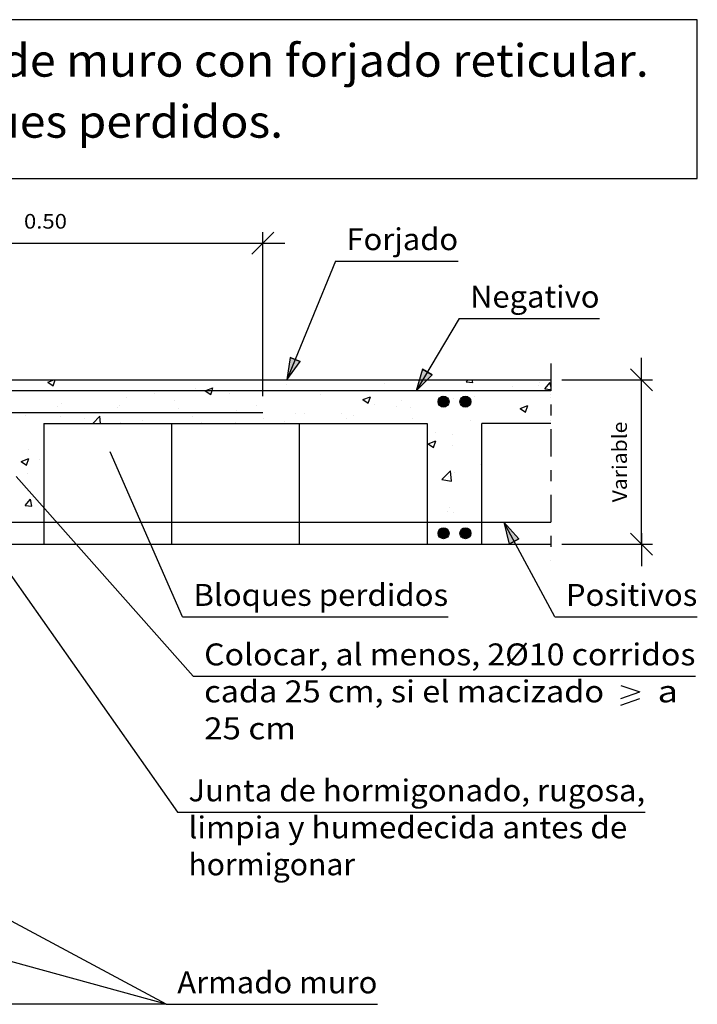
# Model space of a CAD drawing. Units: millimetres. Extents: x 25.2 to 36.3, y 16.1 to 26.1.
# Drawn here: x 30.1 to 36.3, y 17.1 to 26.1 of the extents above; entities that cross this region are included whole.
import ezdxf
from ezdxf.enums import TextEntityAlignment as Align

# ---------------------------------------------------------------- set-up
doc = ezdxf.new("R2010")
doc.units = ezdxf.units.MM
doc.linetypes.add('DASHDOT', pattern=[0.5, 0.25, -0.125, 0, -0.125])
for name, color, linetype in [('0-CYPE0', 1, 'CONTINUOUS'), ('0-CYPE1', 2, 'CONTINUOUS'), ('0-CYPE2', 4, 'CONTINUOUS'), ('0-CYPE4', 6, 'CONTINUOUS'), ('CYPECABECERA', 2, 'CONTINUOUS')]:
    doc.layers.add(name, color=color, linetype=linetype)
doc.styles.add('CYPETXT', font='romans', dxfattribs={"height": 0.2})

msp = doc.modelspace()

# ---------------------------------------------------------------- hatches: boundary and pattern name
at = {"layer": '0-CYPE2'}
for points in [[(32.5775, 23.0321), (32.548, 22.8281), (32.6701, 22.9942)], [(33.7867, 22.9255), (33.7272, 22.7281), (33.8726, 22.8743)], [(34.666, 21.3759), (34.5267, 21.5279), (34.578, 21.3282)]]:
    msp.add_hatch(color=256, dxfattribs=at).paths.add_polyline_path(points, flags=0)
h = msp.add_hatch(color=256, dxfattribs=at)
edge = h.paths.add_edge_path(flags=0)
edge.add_arc((33.9774, 22.6281), 0.05, 0, 360)
h = msp.add_hatch(color=256, dxfattribs=at)
edge = h.paths.add_edge_path(flags=0)
edge.add_arc((34.1774, 22.6281), 0.05, 0, 360)
h = msp.add_hatch(color=256, dxfattribs=at)
edge = h.paths.add_edge_path(flags=0)
edge.add_arc((33.9774, 21.4279), 0.05, 0, 360)
h = msp.add_hatch(color=256, dxfattribs=at)
edge = h.paths.add_edge_path(flags=0)
edge.add_arc((34.1774, 21.4279), 0.05, 0, 360)

# ---------------------------------------------------------------- linework, layer by layer
at = {"layer": '0-CYPE0'}
for p, q in [((30.365, 22.8071), (30.4191, 22.8279)), ((30.4148, 22.7736), (30.433, 22.8279)), ((30.9171, 22.8279), (30.9171, 22.8279)), ((32.1821, 22.8279), (32.1821, 22.8279)), ((32.3035, 22.8279), (32.3035, 22.8279)), ((33.8688, 22.8279), (33.8688, 22.8279)), ((34.0904, 22.8279), (34.0904, 22.8279)), ((34.185, 22.8078), (34.2019, 22.8279)), ((34.2448, 22.8026), (34.2401, 22.8279)), ((34.7829, 22.8279), (34.7829, 22.8279)), ((30.365, 22.8071), (30.4147, 22.7736)), ((31.7137, 22.7503), (31.7137, 22.7503)), ((32.5421, 22.7806), (32.5421, 22.7806)), ((33.4358, 22.7932), (33.4358, 22.7932)), ((34.185, 22.8078), (34.2448, 22.8026)), ((34.6034, 22.7709), (34.6034, 22.7709)), ((34.8418, 22.7739), (34.8418, 22.7739)), ((34.8537, 22.8039), (34.8537, 22.8039)), ((34.9023, 22.7451), (34.9505, 22.8025)), ((34.9023, 22.745), (34.9571, 22.7402)), ((34.9571, 22.7667), (34.9505, 22.8025)), ((31.0846, 22.6674), (31.0846, 22.6674)), ((31.3349, 22.7004), (31.3349, 22.7004)), ((31.8021, 22.727), (31.8519, 22.6935)), ((32.0227, 22.7056), (32.0227, 22.7056)), ((32.4748, 22.7289), (32.4748, 22.7289)), ((32.8526, 22.6931), (32.8526, 22.6931)), ((33.2393, 22.647), (33.3093, 22.6738)), ((33.2393, 22.6469), (33.289, 22.6134)), ((33.289, 22.6134), (33.3093, 22.6738)), ((33.3173, 22.7283), (33.3173, 22.7283)), ((33.506, 22.7289), (33.506, 22.7289)), ((33.9718, 22.6878), (33.9718, 22.6878)), ((34.0679, 22.6571), (34.0679, 22.6571)), ((34.2586, 22.6738), (34.2586, 22.6738)), ((34.5813, 22.7275), (34.5813, 22.7275)), ((34.9571, 22.6682), (34.9571, 22.6682)), ((30.4531, 22.5843), (30.4531, 22.5843)), ((30.4881, 22.613), (30.4881, 22.613)), ((31.0042, 22.5712), (31.0042, 22.5712)), ((31.0219, 22.5904), (31.0219, 22.5904)), ((31.5176, 22.6416), (31.5176, 22.6416)), ((31.5557, 22.5679), (31.5557, 22.5679)), ((32.2695, 22.593), (32.2695, 22.593)), ((33.3428, 22.605), (33.3428, 22.605)), ((33.5485, 22.5821), (33.5485, 22.5821)), ((33.5931, 22.6379), (33.5931, 22.6379)), ((33.6754, 22.5737), (33.6754, 22.5737)), ((34.6764, 22.5669), (34.7464, 22.5937)), ((34.6764, 22.5669), (34.7261, 22.5333)), ((34.7262, 22.5333), (34.7464, 22.5937)), ((30.1651, 22.5012), (30.1651, 22.5012)), ((30.4848, 22.4962), (30.4848, 22.4962)), ((30.6989, 22.4787), (30.6989, 22.4787)), ((30.775, 22.4289), (30.8383, 22.4949)), ((30.846, 22.4289), (30.8384, 22.495)), ((31.6863, 22.4929), (31.6863, 22.4929)), ((32.0896, 22.5453), (32.0896, 22.5453)), ((32.3325, 22.472), (32.3325, 22.472)), ((32.6234, 22.5228), (32.6234, 22.5228)), ((32.7112, 22.5218), (32.7112, 22.5218)), ((33.0434, 22.5181), (33.0434, 22.5181)), ((33.0923, 22.4736), (33.0923, 22.4736)), ((33.1572, 22.5002), (33.1572, 22.5002)), ((33.691, 22.4777), (33.691, 22.4777)), ((30.3274, 22.3979), (30.3274, 22.3979)), ((30.3971, 22.4289), (30.3971, 22.4289)), ((30.7771, 22.4289), (30.7771, 22.4289)), ((31.0255, 22.4289), (31.0319, 22.4314)), ((31.0311, 22.4289), (31.032, 22.4314)), ((31.2328, 22.4561), (31.2328, 22.4561)), ((31.2755, 22.4289), (31.2755, 22.4289)), ((31.6621, 22.4289), (31.6621, 22.4289)), ((31.7666, 22.4336), (31.7666, 22.4336)), ((31.7739, 22.4289), (31.7739, 22.4289)), ((32.0822, 22.439), (32.0822, 22.439)), ((32.53, 22.4477), (32.53, 22.4477)), ((33.141, 22.4289), (33.141, 22.4289)), ((33.3488, 22.4289), (33.3488, 22.4289)), ((33.8274, 22.3908), (33.8274, 22.3908)), ((34.2248, 22.4551), (34.2248, 22.4551)), ((34.3274, 22.3748), (34.3274, 22.3748)), ((34.5259, 22.4289), (34.5259, 22.4289)), ((34.6139, 22.4289), (34.6139, 22.4289)), ((34.7383, 22.4289), (34.7383, 22.4289)), ((34.7587, 22.4326), (34.7587, 22.4326)), ((33.9019, 22.3433), (33.9019, 22.3433)), ((34.0557, 22.3242), (34.0557, 22.3242)), ((30.3274, 22.208), (30.3274, 22.208)), ((33.8362, 22.2443), (33.9062, 22.2712)), ((33.8362, 22.2443), (33.8859, 22.2108)), ((33.8859, 22.2108), (33.9062, 22.2712)), ((34.0573, 22.2237), (34.0573, 22.2237)), ((30.1217, 22.082), (30.1917, 22.1089)), ((30.1715, 22.0484), (30.1917, 22.1088)), ((30.19, 22.1899), (30.19, 22.1899)), ((30.2891, 22.1047), (30.2891, 22.1047)), ((30.1217, 22.082), (30.1714, 22.0484)), ((34.3238, 22.0556), (34.3274, 22.0599)), ((34.3238, 22.0556), (34.3274, 22.0553)), ((34.3274, 22.0723), (34.3274, 22.0723)), ((30.1763, 21.973), (30.1763, 21.973)), ((33.9622, 21.9172), (34.0401, 21.9984)), ((34.0259, 21.9468), (34.0259, 21.9468)), ((34.0511, 21.9034), (34.0401, 21.9984)), ((34.0436, 21.9913), (34.0436, 21.9913)), ((34.0773, 21.9821), (34.0773, 21.9821)), ((30.3274, 21.8482), (30.3274, 21.8482)), ((30.3274, 21.8347), (30.3274, 21.8347)), ((33.9622, 21.9172), (34.0511, 21.9034)), ((30.159, 21.6799), (30.2072, 21.7374)), ((30.159, 21.6799), (30.2187, 21.6747)), ((30.2187, 21.6747), (30.2072, 21.7374)), ((34.0314, 21.6584), (34.0314, 21.6584)), ((34.0161, 21.6271), (34.0161, 21.6271)), ((34.0645, 21.6206), (34.0645, 21.6206))]:
    msp.add_line(p, q, dxfattribs=at)
for points in [[(30.1508, 22.8279), (30.1508, 22.8279), (30.1508, 22.8279), (30.1508, 22.8279)], [(30.4954, 22.8279), (30.4954, 22.8279), (30.4954, 22.8279)], [(30.6283, 22.8279), (30.6283, 22.8279), (30.6283, 22.8279), (30.6283, 22.8279)], [(30.6492, 22.8279), (30.6492, 22.8279), (30.6492, 22.8279), (30.6492, 22.8279)], [(31.1476, 22.8279), (31.1476, 22.8279), (31.1476, 22.8279), (31.1476, 22.8279)], [(31.3207, 22.8279), (31.3207, 22.8279), (31.3207, 22.8279), (31.3207, 22.8279)], [(31.646, 22.8279), (31.646, 22.8279), (31.646, 22.8279), (31.646, 22.8279)], [(31.7604, 22.8279), (31.7604, 22.8279), (31.7604, 22.8279)], [(32.0131, 22.8279), (32.0131, 22.8279), (32.0131, 22.8279), (32.0131, 22.8279)], [(32.1444, 22.8279), (32.1444, 22.8279), (32.1444, 22.8279), (32.1444, 22.8279)], [(32.6428, 22.8279), (32.6428, 22.8279), (32.6428, 22.8279), (32.6428, 22.8279)], [(32.7056, 22.8279), (32.7056, 22.8279), (32.7056, 22.8279), (32.7056, 22.8279)], [(33.1413, 22.8279), (33.1413, 22.8279), (33.1413, 22.8279), (33.1413, 22.8279)], [(33.398, 22.8279), (33.398, 22.8279), (33.398, 22.8279), (33.398, 22.8279)], [(33.4471, 22.8279), (33.4471, 22.8279), (33.4471, 22.8279)], [(33.6397, 22.8279), (33.6397, 22.8279), (33.6397, 22.8279), (33.6397, 22.8279)], [(34.1381, 22.8279), (34.1381, 22.8279), (34.1381, 22.8279), (34.1381, 22.8279)], [(34.6365, 22.8279), (34.6365, 22.8279), (34.6365, 22.8279), (34.6365, 22.8279)], [(34.7122, 22.8279), (34.7122, 22.8279), (34.7122, 22.8279)], [(33.7463, 22.76), (33.7463, 22.76), (33.7463, 22.76), (33.7463, 22.76)], [(34.9571, 22.8175), (34.9571, 22.8175), (34.9571, 22.8175)], [(30.3062, 22.7289), (30.3062, 22.7289), (30.3062, 22.7289), (30.3062, 22.7289)], [(30.3664, 22.7289), (30.3664, 22.7289), (30.3664, 22.7289), (30.3664, 22.7289)], [(30.7363, 22.7289), (30.7363, 22.7289), (30.7363, 22.7289), (30.7363, 22.7289)], [(30.7881, 22.7289), (30.7881, 22.7289), (30.7881, 22.7289), (30.7881, 22.7289)], [(30.8046, 22.7289), (30.8046, 22.7289), (30.8046, 22.7289), (30.8046, 22.7289)], [(31.2097, 22.7289), (31.2097, 22.7289), (31.2097, 22.7289), (31.2097, 22.7289)], [(31.303, 22.7289), (31.303, 22.7289), (31.303, 22.7289), (31.303, 22.7289)], [(31.4287, 22.7289), (31.4287, 22.7289), (31.4287, 22.7289), (31.4287, 22.7289)], [(31.5515, 22.7289), (31.5515, 22.7289), (31.5515, 22.7289), (31.5515, 22.7289)], [(31.6314, 22.7289), (31.6314, 22.7289), (31.6314, 22.7289), (31.6314, 22.7289)], [(31.8014, 22.7289), (31.8014, 22.7289), (31.8014, 22.7289), (31.8014, 22.7289)], [(32.0531, 22.7289), (32.0531, 22.7289), (32.0531, 22.7289), (32.0531, 22.7289)], [(32.1212, 22.7289), (32.1212, 22.7289), (32.1212, 22.7289), (32.1212, 22.7289)], [(32.2998, 22.7289), (32.2998, 22.7289), (32.2998, 22.7289), (32.2998, 22.7289)], [(32.4747, 22.7288), (32.4747, 22.7288), (32.4747, 22.7288)], [(32.7982, 22.7289), (32.7982, 22.7289), (32.7982, 22.7289), (32.7982, 22.7289)], [(32.8136, 22.7289), (32.8136, 22.7289), (32.8136, 22.7289), (32.8136, 22.7289)], [(32.896, 22.7286), (32.896, 22.7286), (32.896, 22.7286), (32.896, 22.7286)], [(33.2967, 22.7289), (33.2967, 22.7289), (33.2967, 22.7289), (33.2967, 22.7289)], [(33.3181, 22.7289), (33.3181, 22.7289), (33.3181, 22.7289)], [(33.5068, 22.7282), (33.5068, 22.7282), (33.5068, 22.7282)], [(33.7398, 22.7289), (33.7398, 22.7289), (33.7398, 22.7289), (33.7398, 22.7289)], [(33.7951, 22.7289), (33.7951, 22.7289), (33.7951, 22.7289), (33.7951, 22.7289)], [(34.1615, 22.7289), (34.1615, 22.7289), (34.1615, 22.7289), (34.1615, 22.7289)], [(34.1985, 22.7289), (34.1985, 22.7289), (34.1985, 22.7289), (34.1985, 22.7289)], [(34.2842, 22.7289), (34.2842, 22.7289), (34.2842, 22.7289), (34.2842, 22.7289)], [(34.2935, 22.7289), (34.2935, 22.7289), (34.2935, 22.7289), (34.2935, 22.7289)], [(34.5832, 22.7289), (34.5832, 22.7289), (34.5832, 22.7289), (34.5832, 22.7289)], [(34.7919, 22.7289), (34.7919, 22.7289), (34.7919, 22.7289), (34.7919, 22.7289)], [(34.8909, 22.7289), (34.8909, 22.7289), (34.8909, 22.7289), (34.8909, 22.7289)], [(34.9571, 22.6923), (34.9571, 22.6923), (34.9571, 22.6923)], [(33.9884, 22.6058), (33.9884, 22.6058), (33.9884, 22.6058), (33.9884, 22.6058)], [(30.3274, 22.3754), (30.3274, 22.3754), (30.3274, 22.3754)], [(30.8188, 22.4289), (30.8188, 22.4289), (30.8188, 22.4289)], [(31.2404, 22.4289), (31.2404, 22.4289), (31.2404, 22.4289), (31.2404, 22.4289)], [(31.7561, 22.4289), (31.7561, 22.4289), (31.7561, 22.4289)], [(32.0055, 22.4289), (32.0055, 22.4289), (32.0055, 22.4289)], [(32.0838, 22.4289), (32.0838, 22.4289), (32.0838, 22.4289)], [(32.2723, 22.4289), (32.2723, 22.4289), (32.2723, 22.4289)], [(32.4486, 22.4289), (32.4486, 22.4289), (32.4486, 22.4289)], [(32.5055, 22.4289), (32.5055, 22.4289), (32.5055, 22.4289)], [(32.7707, 22.4289), (32.7707, 22.4289), (32.7707, 22.4289)], [(32.9272, 22.4289), (32.9272, 22.4289), (32.9272, 22.4289), (32.9272, 22.4289)], [(33.2692, 22.4289), (33.2692, 22.4289), (33.2692, 22.4289)], [(33.7676, 22.4289), (33.7676, 22.4289), (33.7676, 22.4289)], [(33.7705, 22.4289), (33.7705, 22.4289), (33.7705, 22.4289)], [(34.3274, 22.3898), (34.3274, 22.3898), (34.3274, 22.3898)], [(34.7644, 22.4289), (34.7644, 22.4289), (34.7644, 22.4289)], [(34.9571, 22.4577), (34.9571, 22.4577), (34.9571, 22.4577)], [(33.8274, 22.309), (33.8274, 22.309), (33.8274, 22.309)], [(33.8274, 22.149), (33.8274, 22.149), (33.8274, 22.149)], [(30.3274, 22.0518), (30.3274, 22.0518), (30.3274, 22.0518)], [(33.8274, 22.0733), (33.8274, 22.0733), (33.8274, 22.0733)], [(33.8274, 21.9492), (33.8274, 21.9492), (33.8274, 21.9492)], [(33.8274, 21.8254), (33.8274, 21.8254), (33.8274, 21.8254)], [(33.8274, 21.8), (33.8274, 21.8), (33.8274, 21.8), (33.8274, 21.8)], [(33.8274, 21.7558), (33.8274, 21.7558), (33.8274, 21.7558), (33.8274, 21.7558)], [(30.3274, 21.7283), (30.3274, 21.7283), (30.3274, 21.7283)], [(34.3274, 21.6553), (34.3274, 21.6553), (34.3274, 21.6553)], [(33.8274, 21.5894), (33.8274, 21.5894), (33.8274, 21.5894), (33.8274, 21.5894)], [(30.1977, 21.5279), (30.1977, 21.5279), (30.1977, 21.5279)], [(33.8613, 21.5279), (33.8613, 21.5279), (33.8613, 21.5279)], [(34.1243, 21.5279), (34.1243, 21.5279), (34.1243, 21.5279)], [(34.283, 21.5279), (34.283, 21.5279), (34.283, 21.5279), (34.283, 21.5279)]]:
    msp.add_lwpolyline(points, close=True, dxfattribs=at)
for points in [[(31.8021, 22.727), (31.807, 22.7289), (31.8722, 22.7539)], [(31.8519, 22.6935), (31.8638, 22.7289), (31.8722, 22.7539)]]:
    msp.add_lwpolyline(points, dxfattribs=at)
at = {"layer": '0-CYPE1'}
for p, q in [((32.2274, 23.9741), (32.4274, 24.1741)), ((32.3274, 22.6789), (32.3274, 24.1741)), ((28.0774, 24.0741), (32.3274, 24.0741)), ((32.2274, 24.0741), (32.5274, 24.0741)), ((32.9911, 23.9109), (32.548, 22.8281)), ((32.9911, 23.9109), (34.1111, 23.9109)), ((34.1196, 23.3865), (33.7272, 22.7281)), ((34.1196, 23.3865), (35.4016, 23.3865)), ((35.7848, 22.7279), (35.7848, 23.0279)), ((35.8848, 22.7279), (35.6848, 22.9279)), ((35.0571, 22.8279), (35.8848, 22.8279)), ((35.7848, 21.3279), (35.7848, 22.8279)), ((30.3274, 22.4289), (33.8274, 22.4289)), ((30.3274, 22.4289), (30.3274, 21.3279)), ((31.494, 22.4289), (31.494, 21.3279)), ((32.6607, 22.4289), (32.6607, 21.3279)), ((33.8274, 22.4289), (33.8274, 21.3279)), ((34.3274, 21.3279), (34.3274, 22.4289)), ((34.9571, 22.4289), (34.3274, 22.4289)), ((31.5945, 20.6648), (30.9326, 22.1692)), ((30.0774, 21.9462), (31.6921, 20.1219)), ((34.9943, 20.6648), (34.5267, 21.5279)), ((35.8848, 21.2279), (35.6848, 21.4279)), ((35.7848, 21.4279), (35.7848, 21.1279)), ((29.8274, 21.3279), (31.5485, 18.881)), ((35.0571, 21.3279), (35.8848, 21.3279)), ((31.5945, 20.6648), (34.0195, 20.6648)), ((34.9943, 20.6648), (36.2943, 20.6648)), ((31.6921, 20.1219), (36.2771, 20.1219)), ((35.5961, 20.0394), (35.7701, 19.9794)), ((35.5961, 19.9194), (35.7701, 19.9794)), ((35.5961, 19.8594), (35.7701, 19.9194)), ((31.5485, 18.881), (35.8185, 18.881)), ((31.4465, 17.1289), (29.5774, 18.1289)), ((31.4465, 17.1289), (29.6774, 17.6144)), ((31.4465, 17.1289), (29.5774, 17.1289)), ((31.4465, 17.1289), (33.3735, 17.1289))]:
    msp.add_line(p, q, dxfattribs=at)
at = {"layer": '0-CYPE1', "linetype": 'DASHDOT'}
msp.add_line((34.9571, 22.9779), (34.9571, 21.1779), dxfattribs=at)
at = {"layer": '0-CYPE2'}
for p, q in [((27.8274, 22.8279), (34.9571, 22.8279)), ((29.8274, 21.3279), (34.9571, 21.3279))]:
    msp.add_line(p, q, dxfattribs=at)
for points in [[(32.5775, 23.0321), (32.548, 22.8281), (32.6701, 22.9942)], [(33.7867, 22.9255), (33.7272, 22.7281), (33.8726, 22.8743)], [(34.666, 21.3759), (34.5267, 21.5279), (34.578, 21.3282)]]:
    msp.add_lwpolyline(points, close=True, dxfattribs=at)
for points in [[(32.5775, 23.0321), (32.6701, 22.9942)], [(33.7867, 22.9255), (33.8726, 22.8743)], [(34.666, 21.3759), (34.578, 21.3282)]]:
    msp.add_lwpolyline(points, dxfattribs=at)
for centre in [(33.9774, 22.6281), (34.1774, 22.6281), (33.9774, 21.4279), (34.1774, 21.4279)]:
    msp.add_circle(centre, 0.05, dxfattribs=at)
at = {"layer": '0-CYPE4'}
for p, q in [((28.0274, 22.7289), (34.9571, 22.7289)), ((28.1774, 22.5289), (32.3274, 22.5289)), ((28.5774, 21.5279), (34.9571, 21.5279))]:
    msp.add_line(p, q, dxfattribs=at)
at = {"layer": 'CYPECABECERA'}
msp.add_lwpolyline([(25.1522, 24.6654), (36.2943, 24.6654), (36.2943, 26.1139), (25.1522, 26.1139), (25.1522, 24.6654)], close=True, dxfattribs=at)

# ---------------------------------------------------------------- texts
at = {"layer": '0-CYPE1', "style": 'CYPETXT'}
for s, height, width, p, p2 in [('0.50', 0.13333, 0.921493, (30.1474, 24.2074), (30.5394, 24.2074)), ('Forjado', 0.2, 0.939474, (33.0911, 24.0109), (34.1111, 24.0109)), ('Negativo', 0.2, 0.954692, (34.2196, 23.4865), (35.4016, 23.4865)), ('Bloques perdidos', 0.2, 0.90083, (31.6945, 20.7648), (34.0195, 20.7648)), ('Positivos', 0.2, 0.940299, (35.0943, 20.7648), (36.2943, 20.7648)), ('Colocar, al menos, 2%%c10 corridos', 0.2, 0.851582, (31.7921, 20.2219), (36.2771, 20.2219)), ('cada 25 cm, si el macizado ', 0.2, 0.782134, (31.7921, 19.8844), (35.5091, 19.8844)), (' a ', 0.2, 0.578361, (35.8571, 19.8844), (36.1931, 19.8844)), ('25 cm ', 0.2, 0.731769, (31.7921, 19.5469), (32.6981, 19.5469)), ('Junta de hormigonado, rugosa,', 0.2, 0.858529, (31.6485, 18.981), (35.8185, 18.981)), ('limpia y humedecida antes de ', 0.2, 0.818879, (31.6485, 18.6435), (35.7195, 18.6435)), ('hormigonar', 0.2, 0.902288, (31.6485, 18.306), (33.1695, 18.306)), ('Armado muro', 0.2, 0.884032, (31.5465, 17.2289), (33.3735, 17.2289))]:
    msp.add_text(s, height=height, dxfattribs=dict(at, width=width)).set_placement(p, p2, align=Align.FIT)
at = {"layer": '0-CYPE1', "style": 'CYPETXT', "oblique": 360, "width": 0.974118}
msp.add_text('Variable', height=0.13333, rotation=90, dxfattribs=at).set_placement((35.6514, 21.7099), (35.6514, 22.4459), align=Align.FIT)
at = {"layer": 'CYPECABECERA', "style": 'CYPETXT'}
for s, width, p, p2 in [('Enlace en coronación de muro con forjado reticular.', 0.82836, (25.5956, 25.5939), (35.8509, 25.5939)), ('Bloques perdidos.', 0.903375, (28.9338, 25.0368), (32.5127, 25.0368))]:
    msp.add_text(s, height=0.297124, dxfattribs=dict(at, width=width)).set_placement(p, p2, align=Align.FIT)

doc.saveas('drawing.dxf')
